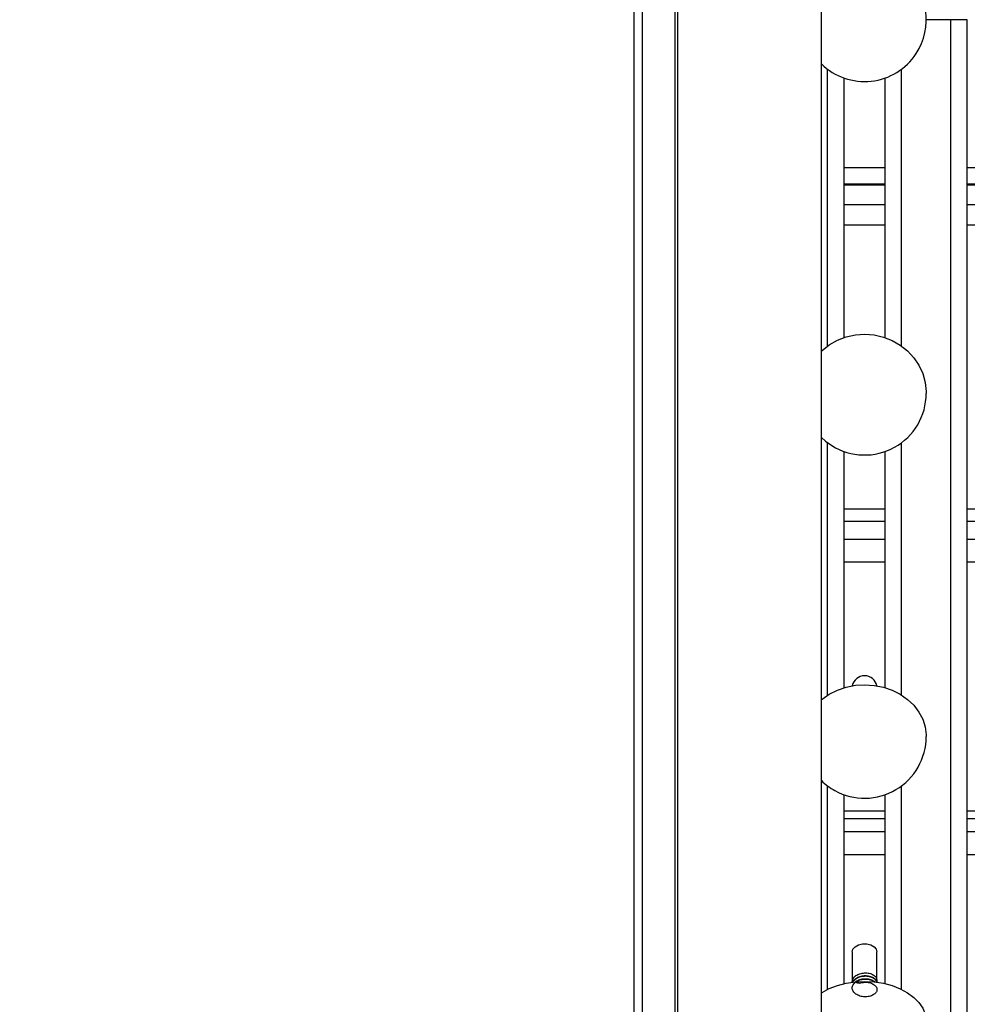
# Model space of a CAD drawing. Units: millimetres. Extents: x 15 to 205, y 5 to 292.
# Drawn here: x 109 to 112, y 152 to 154 of the extents above; entities that cross this region are included whole.
import ezdxf

# ---------------------------------------------------------------- set-up
doc = ezdxf.new("R2010")
doc.units = ezdxf.units.MM
doc.layers.add('TABELKA', color=7, linetype='Continuous', lineweight=50)
doc.styles.add('SLDTEXTSTYLE0', font='TXT', dxfattribs={"width": 0.75})
doc.dimstyles.new('SLDDIMSTYLE0', dxfattribs={"dimtxt": 3.5, "dimasz": 3.302, "dimexe": 0, "dimexo": 0.0625, "dimgap": 0.875, "dimtad": 1, "dimdec": 0, "dimlfac": 100, "dimrnd": 1e-09, "dimzin": 12, "dimdsep": 46, "dimtxsty": 'SLDTEXTSTYLE0', "dimsah": 1, "dimcen": 0.09, "dimadec": 0, "dimazin": 3, "dimtfac": 1, "dimtdec": 0, "dimtofl": 0, "dimtmove": 0, "dimatfit": 3, "dimfxl": 0, "dimfrac": 2, "dimtolj": 1, "dimtzin": 12, "dimarcsym": 0})

# ---------------------------------------------------------------- blocks, each defined once
blk = doc.blocks.new('_D')
at = {"layer": 'TABELKA'}
for p, q in [((104.5418, 231.9441), (178.4014, 231.9441)), ((177.4014, 114.0354), (177.4014, 231.9441)), ((87.7259, 114.0354), (178.4014, 114.0354))]:
    blk.add_line(p, q, dxfattribs=at)
for points in [[(177.4014, 231.9441), (176.8934, 228.6421), (177.9094, 228.6421)], [(177.4014, 114.0354), (177.9094, 117.3374), (176.8934, 117.3374)]]:
    blk.add_solid(points, dxfattribs=at)
at = {"layer": 'TABELKA', "insert": (172.8897, 167.8175), "char_height": 3.5, "attachment_point": 1, "rotation": 90, "style": 'SLDTEXTSTYLE0'}
blk.add_mtext('1179', dxfattribs=at)
blk = doc.blocks.new('_D_1')
at = {"layer": 'TABELKA'}
for p, q in [((165.6345, 189.7094), (165.6345, 100.5939)), ((66.8546, 130.7704), (66.8546, 100.5939)), ((165.6345, 101.5939), (66.8546, 101.5939))]:
    blk.add_line(p, q, dxfattribs=at)
for points in [[(66.8546, 101.5939), (70.1566, 101.0859), (70.1566, 102.1019)], [(165.6345, 101.5939), (162.3325, 102.1019), (162.3325, 101.0859)]]:
    blk.add_solid(points, dxfattribs=at)
at = {"layer": 'TABELKA', "insert": (112.3653, 106.1057), "char_height": 3.5, "attachment_point": 1, "style": 'SLDTEXTSTYLE0'}
blk.add_mtext('987', dxfattribs=at)

msp = doc.modelspace()

# ---------------------------------------------------------------- linework, layer by layer
at = {"color": 7, "linetype": 'Continuous', "lineweight": 25}
for p, q in [((110.9482, 158.0327), (110.9482, 150.8804)), ((111.2982, 150.8804), (111.2982, 158.0327)), ((110.8415, 156.8713), (110.8415, 152.0418)), ((110.8615, 156.8713), (110.8615, 152.0418)), ((110.9415, 156.8713), (110.9415, 152.0418)), ((111.6132, 154.4566), (111.5532, 154.4566)), ((111.6532, 154.4566), (111.6132, 154.4566)), ((111.6532, 151.2716), (111.6532, 154.4566)), ((111.3532, 153.6837), (111.3532, 154.3151)), ((111.4532, 153.6837), (111.4532, 154.3151)), ((111.4532, 154.0566), (111.3532, 154.0566)), ((111.4532, 154.0559), (111.3532, 154.0559)), ((119.8177, 154.0566), (111.6532, 154.0566)), ((119.8177, 154.0559), (111.6532, 154.0559)), ((111.3532, 152.832), (111.3532, 153.4066)), ((111.4532, 152.832), (111.4532, 153.4066)), ((111.3532, 153.2372), (111.4532, 153.2372)), ((111.6532, 153.2372), (119.8177, 153.2372)), ((111.3532, 152.1119), (111.3532, 152.5716)), ((111.4532, 152.1119), (111.4532, 152.5716)), ((111.3532, 152.5134), (111.4532, 152.5134)), ((111.6532, 152.5134), (119.8177, 152.5134)), ((111.3732, 152.1893), (111.3732, 152.1166)), ((111.4332, 152.1204), (111.4332, 152.1893)), ((111.4313, 152.1195), (111.4332, 152.1204)), ((111.4332, 152.1204), (111.4332, 152.1155))]:
    msp.add_line(p, q, dxfattribs=at)
at = {"color": 8, "linetype": 'Continuous', "lineweight": 25}
for p, q in [((111.6132, 151.2316), (111.6132, 154.4566)), ((111.3132, 153.6631), (111.3132, 154.3366)), ((111.4932, 153.6631), (111.4932, 154.3366)), ((111.4532, 154.0966), (111.3532, 154.0966)), ((119.8177, 154.0966), (111.6532, 154.0966)), ((111.4532, 154.0543), (111.3532, 154.0543)), ((119.8177, 154.0543), (111.6532, 154.0543)), ((111.4532, 154.0064), (111.3532, 154.0064)), ((119.8177, 154.0064), (111.6532, 154.0064)), ((111.4532, 153.9568), (111.3532, 153.9568)), ((119.8177, 153.9568), (111.6532, 153.9568)), ((111.3132, 152.8139), (111.3132, 153.428)), ((111.4932, 152.8139), (111.4932, 153.428)), ((111.4532, 153.2659), (111.3532, 153.2659)), ((119.8177, 153.2659), (111.6532, 153.2659)), ((111.4532, 153.1928), (111.3532, 153.1928)), ((119.8177, 153.1928), (111.6532, 153.1928)), ((111.4532, 153.1375), (111.3532, 153.1375)), ((119.8177, 153.1375), (111.6532, 153.1375)), ((111.3132, 152.0979), (111.3132, 152.593)), ((111.4932, 152.0979), (111.4932, 152.593)), ((111.4532, 152.5318), (111.3532, 152.5318)), ((119.8177, 152.5318), (111.6532, 152.5318)), ((111.4532, 152.4815), (111.3532, 152.4815)), ((119.8177, 152.4815), (111.6532, 152.4815)), ((111.4532, 152.4251), (111.3532, 152.4251)), ((119.8177, 152.4251), (111.6532, 152.4251))]:
    msp.add_line(p, q, dxfattribs=at)
at = {"color": 7, "linetype": 'Continuous', "lineweight": 25, "flags": 128}
for points in [[(111.2982, 153.6508), (111.2996, 153.6521), (111.3174, 153.666), (111.3372, 153.6772), (111.3585, 153.6854), (111.3809, 153.6903), (111.4038, 153.6919), (111.4267, 153.6901), (111.4491, 153.685), (111.4703, 153.6767), (111.49, 153.6654), (111.5077, 153.6513), (111.5229, 153.6348), (111.5353, 153.6162), (111.5446, 153.5961), (111.5506, 153.5748), (111.5531, 153.5529), (111.5532, 153.548)], [(111.2982, 153.4409), (111.3082, 153.4319), (111.3235, 153.4209)], [(111.2982, 152.8031), (111.2996, 152.8043), (111.3174, 152.8165), (111.3372, 152.8263), (111.3585, 152.8335), (111.3809, 152.8378), (111.4038, 152.8392), (111.4267, 152.8376), (111.4491, 152.8331), (111.4703, 152.8259), (111.49, 152.8159), (111.5077, 152.8036), (111.5229, 152.7891), (111.5353, 152.7728), (111.5446, 152.7552), (111.5506, 152.7365), (111.5531, 152.7173), (111.5532, 152.713)], [(111.3732, 152.1893), (111.375, 152.196), (111.3802, 152.2019), (111.3882, 152.2063), (111.398, 152.2087), (111.4084, 152.2087), (111.4182, 152.2063), (111.4262, 152.2019), (111.4314, 152.196), (111.4332, 152.1893), (111.4332, 152.1893)], [(111.2982, 152.0894), (111.2996, 152.0903), (111.3174, 152.0998), (111.3372, 152.1075), (111.3585, 152.113), (111.3809, 152.1164), (111.4038, 152.1175), (111.4267, 152.1163), (111.4491, 152.1128), (111.4703, 152.1071), (111.49, 152.0994), (111.5077, 152.0898), (111.5229, 152.0785), (111.5353, 152.0658), (111.5446, 152.0521), (111.5506, 152.0376), (111.5531, 152.0226), (111.5532, 152.0193)]]:
    msp.add_lwpolyline(points, dxfattribs=at)
at = {"color": 7, "linetype": 'Continuous', "lineweight": 25}
for centre, radius, start, end in [((111.4032, 154.4566), 0.15, 326.8424, 134.427), ((111.4032, 154.4566), 0.15, 225.573, 326.8424), ((111.4032, 153.548), 0.15, 237.918, 0), ((111.4032, 152.8303), 0.0306, 12.0248, 167.9752), ((111.4032, 152.713), 0.15, 241.2063, 0), ((111.4032, 152.713), 0.15, 225.573, 241.2063)]:
    msp.add_arc(centre, radius, start, end, dxfattribs=at)
msp.add_open_spline([(111.3732, 152.1166), (111.3737, 152.1193), (111.3746, 152.1248), (111.3815, 152.1318), (111.3914, 152.1366), (111.4032, 152.1386), (111.415, 152.1376), (111.4249, 152.1337), (111.4319, 152.1276), (111.4328, 152.1228), (111.4332, 152.1204)], degree=3, dxfattribs=at)
for points, knots in [([(111.3747, 152.1152), (111.3749, 152.1161), (111.3757, 152.1198), (111.3816, 152.1251), (111.3914, 152.13), (111.4032, 152.132), (111.415, 152.1309), (111.4249, 152.127), (111.4319, 152.121), (111.4328, 152.1162), (111.4332, 152.1137)], [0, 0, 0, 0, 0.047069, 0.183202, 0.319335, 0.455468, 0.591601, 0.727734, 0.863867, 1, 1, 1, 1]), ([(111.375, 152.1153), (111.3752, 152.1159), (111.3759, 152.1191), (111.3817, 152.1242), (111.3914, 152.1291), (111.4032, 152.1311), (111.415, 152.13), (111.4249, 152.1261), (111.4313, 152.1207), (111.4322, 152.1166), (111.4325, 152.115)], [0, 0, 0, 0, 0.030722, 0.175557, 0.320391, 0.465226, 0.61006, 0.754894, 0.899729, 1, 1, 1, 1]), ([(111.382, 152.1163), (111.3848, 152.1147), (111.3897, 152.112), (111.4034, 152.1164), (111.415, 152.1148), (111.425, 152.111), (111.4317, 152.1049), (111.434, 152.0977), (111.4317, 152.0904), (111.425, 152.0844), (111.415, 152.0805), (111.4032, 152.0794), (111.3914, 152.0814), (111.3815, 152.0863), (111.3748, 152.0933), (111.3724, 152.1015), (111.3748, 152.1096), (111.3815, 152.1167), (111.3914, 152.1215), (111.4033, 152.1235), (111.4148, 152.1224), (111.4232, 152.1196), (111.426, 152.1169), (111.4267, 152.1161)], [0, 0, 0, 0, 0.062095, 0.110578, 0.15906, 0.207543, 0.256026, 0.304509, 0.352991, 0.401474, 0.449957, 0.49844, 0.546922, 0.595405, 0.643888, 0.69237, 0.740853, 0.789336, 0.837819, 0.886301, 0.934784, 0.983267, 1, 1, 1, 1]), ([(111.3803, 152.1155), (111.3809, 152.1161), (111.3835, 152.119), (111.3916, 152.1224), (111.4032, 152.1245), (111.4149, 152.1233), (111.4237, 152.1203), (111.4268, 152.1171), (111.4278, 152.1161)], [0, 0, 0, 0, 0.053924, 0.263341, 0.472757, 0.682174, 0.891591, 1, 1, 1, 1])]:
    msp.add_open_spline(points, degree=3, knots=knots, dxfattribs=at)

# ---------------------------------------------------------------- dimensions: what is measured, and where the dimension line sits
at = {"layer": 'TABELKA'}
dim = msp.add_linear_dim(base=(177.4014, 231.9441), p1=(86.7259, 114.0354), p2=(103.5418, 231.9441), angle=90, dimstyle='SLDDIMSTYLE0', dxfattribs=at)
dim.commit()
dim.dimension.update_dxf_attribs({"geometry": '_D', "text_midpoint": (177.4014, 172.9897), "dimtype": 160})
dim = msp.add_linear_dim(base=(66.8546, 101.5939), p1=(165.6345, 190.7094), p2=(66.8546, 131.7704), dimstyle='SLDDIMSTYLE0', dxfattribs=at)
dim.commit()
dim.dimension.update_dxf_attribs({"geometry": '_D_1', "text_midpoint": (116.2445, 101.5939), "dimtype": 160})

doc.saveas('drawing.dxf')
